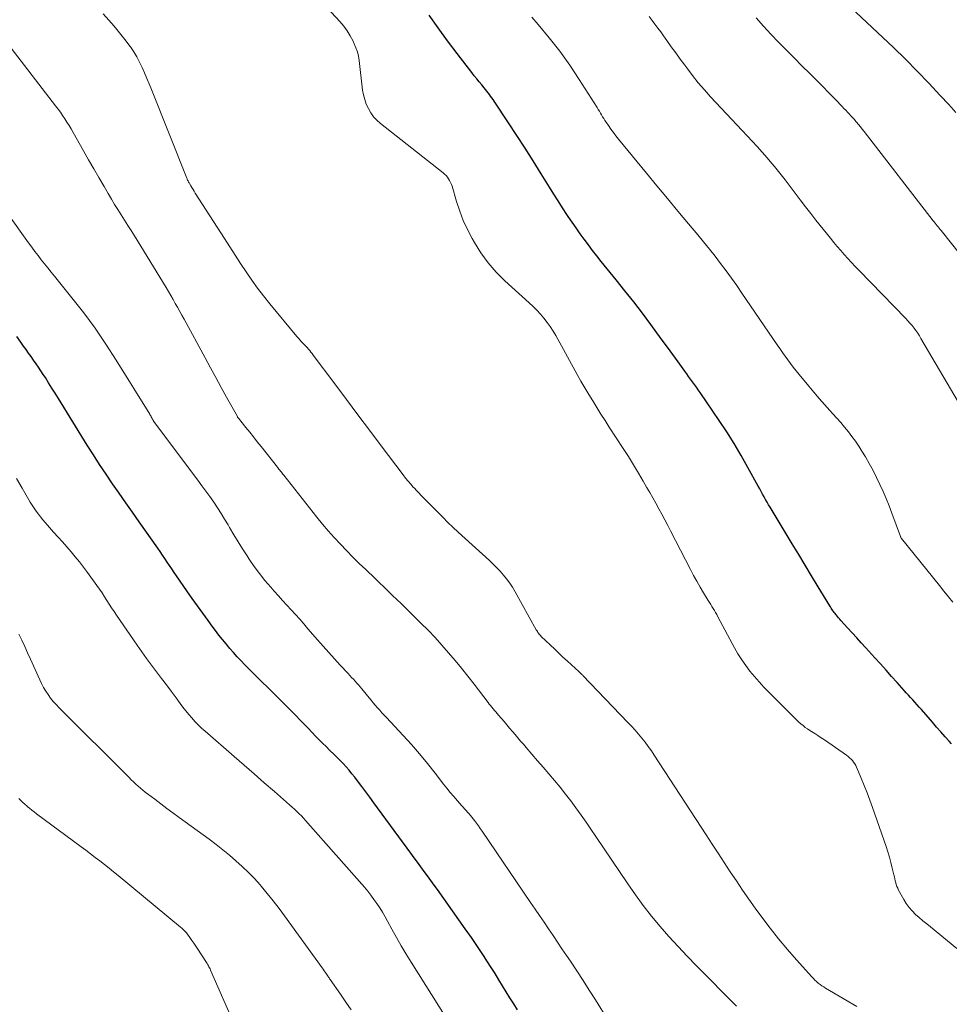
# Model space of a CAD drawing. Units: feet. Extents: x 1905000 to 1910048, y 515000 to 520000.
# Drawn here: x 1906076 to 1906180, y 516287 to 516397 of the extents above; entities that cross this region are included whole.
import ezdxf

# ---------------------------------------------------------------- set-up
doc = ezdxf.new("R2010")
doc.units = ezdxf.units.FT
doc.header["$LTSCALE"] = 100
doc.header["$MEASUREMENT"] = 0
doc.layers.add('CONTOUR INDEX', color=32, linetype='Continuous', lineweight=25)
doc.layers.add('CONTOUR INTERMEDIATE', color=40, linetype='Continuous', lineweight=15)

msp = doc.modelspace()

# ---------------------------------------------------------------- linework, layer by layer
at = {"layer": 'CONTOUR INDEX', "flags": 128}
for points, elevation in [([(1906180.36, 516315.88), (1906180.1, 516316.19), (1906179.67, 516316.67), (1906179.19, 516317.22), (1906178.71, 516317.77), (1906178.23, 516318.32), (1906177.75, 516318.87), (1906177.01, 516319.73), (1906176.77, 516320), (1906176.53, 516320.27), (1906176.29, 516320.54), (1906176.04, 516320.8), (1906175.8, 516321.07), (1906175.56, 516321.34), (1906175.32, 516321.61), (1906175.07, 516321.88), (1906174.31, 516322.74), (1906173.68, 516323.44), (1906173.06, 516324.14), (1906172.43, 516324.84), (1906171.8, 516325.53), (1906170.78, 516326.65), (1906170.28, 516327.21), (1906169.77, 516327.76), (1906169.26, 516328.32), (1906168.75, 516328.88), (1906168, 516329.71), (1906167.87, 516329.86), (1906167.74, 516330), (1906167.62, 516330.15), (1906167.5, 516330.3), (1906167.44, 516330.36), (1906167.35, 516330.48), (1906167.26, 516330.6), (1906167.17, 516330.72), (1906167.08, 516330.84), (1906167, 516330.97), (1906166.91, 516331.09), (1906166.83, 516331.22), (1906166.75, 516331.35), (1906165.45, 516333.48), (1906164.73, 516334.68), (1906164, 516335.88), (1906163.28, 516337.08), (1906162.55, 516338.28), (1906160.09, 516342.36), (1906159.92, 516342.65), (1906159.75, 516342.95), (1906159.58, 516343.24), (1906159.42, 516343.54), (1906159.25, 516343.84), (1906159.09, 516344.13), (1906158.93, 516344.43), (1906158.76, 516344.73), (1906157.6, 516346.83), (1906156.84, 516348.16), (1906156.05, 516349.49), (1906155.23, 516350.79), (1906154.38, 516352.07), (1906152.26, 516355.21), (1906152.05, 516355.51), (1906151.84, 516355.81), (1906151.62, 516356.11), (1906151.41, 516356.4), (1906151.19, 516356.69), (1906150.97, 516356.99), (1906150.76, 516357.28), (1906150.54, 516357.58), (1906149.8, 516358.63), (1906149.21, 516359.45), (1906148.62, 516360.27), (1906148.02, 516361.08), (1906147.42, 516361.89), (1906146.74, 516362.82), (1906145.79, 516364.08), (1906144.83, 516365.34), (1906143.85, 516366.59), (1906142.86, 516367.82), (1906141.2, 516369.88), (1906140.71, 516370.49), (1906140.23, 516371.1), (1906139.75, 516371.72), (1906139.28, 516372.35), (1906138.83, 516372.98), (1906138.37, 516373.62), (1906137.93, 516374.26), (1906137.5, 516374.91), (1906137.36, 516375.13), (1906136.87, 516375.89), (1906136.38, 516376.66), (1906135.89, 516377.42), (1906135.41, 516378.19), (1906134.48, 516379.69), (1906133.58, 516381.12), (1906132.67, 516382.54), (1906131.75, 516383.96), (1906130.83, 516385.37), (1906129.23, 516387.79), (1906129.09, 516387.98), (1906128.96, 516388.18), (1906128.82, 516388.37), (1906128.68, 516388.56), (1906128.53, 516388.75), (1906128.39, 516388.93), (1906128.24, 516389.12), (1906128.09, 516389.3), (1906127.82, 516389.62), (1906127.54, 516389.96), (1906127.26, 516390.31), (1906126.99, 516390.66), (1906126.71, 516391.01), (1906125.08, 516393.13), (1906124.01, 516394.56), (1906122.96, 516396), (1906121.93, 516397.45)], 900), ([(1906131.84, 516286.14), (1906131.41, 516286.8), (1906130.98, 516287.47), (1906130.56, 516288.15), (1906130.15, 516288.82), (1906129.74, 516289.5), (1906129.32, 516290.18), (1906128.89, 516290.85), (1906128.47, 516291.51), (1906128.01, 516292.21), (1906127.35, 516293.22), (1906126.67, 516294.22), (1906125.98, 516295.21), (1906125.28, 516296.2), (1906122.86, 516299.58), (1906122.49, 516300.09), (1906122.12, 516300.6), (1906121.75, 516301.11), (1906121.38, 516301.62), (1906121.01, 516302.13), (1906120.64, 516302.64), (1906120.27, 516303.15), (1906119.9, 516303.66), (1906115.77, 516309.29), (1906115.31, 516309.91), (1906114.86, 516310.52), (1906114.4, 516311.13), (1906113.94, 516311.74), (1906113.62, 516312.15), (1906113.31, 516312.55), (1906112.99, 516312.94), (1906112.65, 516313.32), (1906112.31, 516313.69), (1906111.95, 516314.05), (1906111.6, 516314.41), (1906111.24, 516314.77), (1906110.87, 516315.12), (1906110.81, 516315.19), (1906110.41, 516315.58), (1906110.02, 516315.97), (1906109.63, 516316.36), (1906109.24, 516316.76), (1906108.44, 516317.6), (1906107.66, 516318.41), (1906106.87, 516319.22), (1906106.07, 516320.03), (1906105.27, 516320.82), (1906103.88, 516322.18), (1906103.23, 516322.82), (1906102.59, 516323.47), (1906101.94, 516324.12), (1906101.3, 516324.77), (1906100.92, 516325.17), (1906100.48, 516325.63), (1906100.05, 516326.1), (1906099.63, 516326.58), (1906099.22, 516327.07), (1906098.82, 516327.56), (1906098.43, 516328.07), (1906098.04, 516328.57), (1906097.66, 516329.08), (1906097.21, 516329.69), (1906096.62, 516330.52), (1906096.02, 516331.34), (1906095.44, 516332.17), (1906094.85, 516333), (1906093.67, 516334.69), (1906093.41, 516335.07), (1906093.15, 516335.46), (1906092.89, 516335.85), (1906092.63, 516336.24), (1906092.38, 516336.63), (1906092.12, 516337.02), (1906091.85, 516337.4), (1906091.59, 516337.78), (1906089.52, 516340.75), (1906088.77, 516341.81), (1906088.03, 516342.87), (1906087.28, 516343.94), (1906086.54, 516345), (1906085.8, 516346.06), (1906085.08, 516347.14), (1906084.38, 516348.23), (1906083.68, 516349.33), (1906080.48, 516354.53), (1906080.11, 516355.12), (1906079.75, 516355.7), (1906079.38, 516356.29), (1906079.01, 516356.87), (1906078.78, 516357.22), (1906078.52, 516357.63), (1906078.25, 516358.03), (1906077.98, 516358.43), (1906077.7, 516358.83), (1906077.41, 516359.22), (1906077.13, 516359.61), (1906076.85, 516360.01), (1906076.57, 516360.4), (1906076.25, 516360.85), (1906075.81, 516361.47)], 880)]:
    msp.add_lwpolyline(points, dxfattribs=dict(at, elevation=elevation))
at = {"layer": 'CONTOUR INTERMEDIATE', "flags": 128}
for points, elevation in [([(1906180.96, 516292.99), (1906178.01, 516295.4), (1906177.6, 516295.75), (1906177.18, 516296.1), (1906176.77, 516296.45), (1906176.36, 516296.81), (1906175.98, 516297.19), (1906175.62, 516297.59), (1906175.31, 516298.02), (1906175.03, 516298.48), (1906174.45, 516299.53), (1906174.36, 516299.73), (1906174.27, 516299.93), (1906174.2, 516300.14), (1906174.14, 516300.35), (1906174.09, 516300.57), (1906174.04, 516300.79), (1906173.99, 516301), (1906173.94, 516301.22), (1906173.75, 516302), (1906173.6, 516302.6), (1906173.44, 516303.2), (1906173.25, 516303.8), (1906173.06, 516304.39), (1906171.55, 516308.77), (1906171.25, 516309.6), (1906170.94, 516310.43), (1906170.61, 516311.25), (1906170.27, 516312.06), (1906169.75, 516313.28), (1906169.66, 516313.48), (1906169.55, 516313.67), (1906169.42, 516313.85), (1906169.29, 516314.02), (1906169.14, 516314.19), (1906168.98, 516314.34), (1906168.81, 516314.48), (1906168.64, 516314.61), (1906166.15, 516316.33), (1906165.8, 516316.57), (1906165.44, 516316.81), (1906165.09, 516317.04), (1906164.73, 516317.27), (1906164.54, 516317.39), (1906164.28, 516317.56), (1906164.02, 516317.74), (1906163.77, 516317.93), (1906163.53, 516318.13), (1906163.29, 516318.33), (1906163.06, 516318.54), (1906162.83, 516318.76), (1906162.61, 516318.98), (1906159.93, 516321.68), (1906159.38, 516322.25), (1906158.85, 516322.83), (1906158.33, 516323.42), (1906157.83, 516324.02), (1906157.36, 516324.65), (1906156.91, 516325.29), (1906156.49, 516325.96), (1906156.1, 516326.64), (1906154.25, 516330.12), (1906154.12, 516330.35), (1906153.99, 516330.58), (1906153.86, 516330.81), (1906153.72, 516331.04), (1906153.58, 516331.27), (1906153.44, 516331.49), (1906153.3, 516331.72), (1906153.16, 516331.94), (1906152.65, 516332.78), (1906152.26, 516333.43), (1906151.88, 516334.08), (1906151.52, 516334.74), (1906151.17, 516335.41), (1906148.95, 516339.72), (1906148.63, 516340.34), (1906148.31, 516340.96), (1906147.98, 516341.58), (1906147.64, 516342.19), (1906147.31, 516342.81), (1906146.97, 516343.42), (1906146.62, 516344.03), (1906146.27, 516344.63), (1906145.9, 516345.28), (1906145.35, 516346.2), (1906144.8, 516347.12), (1906144.23, 516348.03), (1906143.65, 516348.93), (1906142.08, 516351.34), (1906141.62, 516352.07), (1906141.15, 516352.79), (1906140.7, 516353.52), (1906140.24, 516354.26), (1906139.79, 516354.99), (1906139.35, 516355.73), (1906138.92, 516356.48), (1906138.5, 516357.23), (1906136.11, 516361.58), (1906135.81, 516362.09), (1906135.49, 516362.59), (1906135.14, 516363.06), (1906134.78, 516363.53), (1906134.39, 516363.98), (1906133.99, 516364.41), (1906133.57, 516364.83), (1906133.14, 516365.24), (1906130.42, 516367.7), (1906129.44, 516368.68), (1906128.53, 516369.71), (1906127.73, 516370.82), (1906127, 516371.98), (1906126.75, 516372.44), (1906126.23, 516373.43), (1906125.76, 516374.45), (1906125.36, 516375.5), (1906125, 516376.57), (1906124.5, 516378.28), (1906124.43, 516378.5), (1906124.34, 516378.72), (1906124.23, 516378.92), (1906124.12, 516379.12), (1906123.98, 516379.31), (1906123.83, 516379.48), (1906123.67, 516379.65), (1906123.5, 516379.8), (1906116.51, 516385.31), (1906116.1, 516385.67), (1906115.73, 516386.07), (1906115.42, 516386.5), (1906115.14, 516386.97), (1906114.91, 516387.47), (1906114.73, 516387.98), (1906114.6, 516388.5), (1906114.5, 516389.04), (1906114.11, 516392.35), (1906114.03, 516392.83), (1906113.92, 516393.31), (1906113.76, 516393.77), (1906113.57, 516394.22), (1906113.43, 516394.53), (1906113.12, 516395.11), (1906112.78, 516395.68), (1906112.39, 516396.21), (1906111.97, 516396.71), (1906109.16, 516399.79)], 896), ([(1906169.79, 516286.51), (1906166.29, 516288.56), (1906166.08, 516288.69), (1906165.87, 516288.83), (1906165.67, 516288.98), (1906165.47, 516289.13), (1906165.28, 516289.29), (1906165.09, 516289.45), (1906164.92, 516289.63), (1906164.75, 516289.81), (1906163.02, 516291.73), (1906162.01, 516292.89), (1906161.03, 516294.07), (1906160.08, 516295.28), (1906159.16, 516296.51), (1906158.43, 516297.52), (1906157.71, 516298.52), (1906157.01, 516299.53), (1906156.31, 516300.55), (1906155.63, 516301.58), (1906154.95, 516302.62), (1906154.28, 516303.65), (1906153.6, 516304.68), (1906152.93, 516305.72), (1906147.13, 516314.62), (1906146.8, 516315.11), (1906146.46, 516315.59), (1906146.1, 516316.07), (1906145.74, 516316.53), (1906145.36, 516316.99), (1906144.97, 516317.43), (1906144.57, 516317.87), (1906144.17, 516318.3), (1906139.13, 516323.54), (1906139.08, 516323.6), (1906139.02, 516323.66), (1906138.96, 516323.72), (1906138.9, 516323.78), (1906138.85, 516323.83), (1906138.79, 516323.89), (1906138.73, 516323.95), (1906138.67, 516324), (1906137.85, 516324.74), (1906137.38, 516325.17), (1906136.91, 516325.6), (1906136.45, 516326.04), (1906135.99, 516326.48), (1906134.48, 516327.92), (1906134.4, 516328), (1906134.32, 516328.09), (1906134.25, 516328.18), (1906134.18, 516328.27), (1906134.11, 516328.36), (1906134.05, 516328.46), (1906133.99, 516328.56), (1906133.93, 516328.66), (1906131.55, 516332.92), (1906131.26, 516333.41), (1906130.95, 516333.88), (1906130.61, 516334.34), (1906130.25, 516334.78), (1906129.88, 516335.2), (1906129.49, 516335.61), (1906129.09, 516336.01), (1906128.68, 516336.4), (1906125.19, 516339.59), (1906124.6, 516340.13), (1906124.03, 516340.68), (1906123.46, 516341.24), (1906122.9, 516341.81), (1906122.29, 516342.44), (1906122.04, 516342.69), (1906121.79, 516342.95), (1906121.54, 516343.2), (1906121.28, 516343.46), (1906121.03, 516343.71), (1906120.78, 516343.97), (1906120.53, 516344.23), (1906120.29, 516344.49), (1906120.17, 516344.62), (1906119.88, 516344.95), (1906119.59, 516345.29), (1906119.31, 516345.64), (1906119.03, 516345.99), (1906116.58, 516349.25), (1906115.27, 516350.98), (1906113.97, 516352.71), (1906112.68, 516354.44), (1906111.38, 516356.18), (1906108.98, 516359.4), (1906108.85, 516359.57), (1906108.72, 516359.74), (1906108.58, 516359.9), (1906108.44, 516360.07), (1906108.3, 516360.23), (1906108.16, 516360.39), (1906108.01, 516360.54), (1906107.86, 516360.7), (1906107.81, 516360.74), (1906107.64, 516360.92), (1906107.47, 516361.1), (1906107.31, 516361.29), (1906107.15, 516361.48), (1906104.12, 516365.14), (1906103.43, 516366.01), (1906102.75, 516366.89), (1906102.1, 516367.79), (1906101.47, 516368.71), (1906100.85, 516369.63), (1906100.24, 516370.56), (1906099.64, 516371.49), (1906099.04, 516372.43), (1906095.78, 516377.52), (1906095.66, 516377.72), (1906095.53, 516377.93), (1906095.41, 516378.13), (1906095.28, 516378.33), (1906095.13, 516378.59), (1906095.08, 516378.66), (1906095.04, 516378.74), (1906095, 516378.81), (1906094.97, 516378.89), (1906094.93, 516378.96), (1906094.89, 516379.04), (1906094.86, 516379.12), (1906094.83, 516379.2), (1906090.88, 516389.12), (1906090.63, 516389.74), (1906090.37, 516390.36), (1906090.11, 516390.97), (1906089.84, 516391.59), (1906089.55, 516392.19), (1906089.24, 516392.77), (1906088.89, 516393.34), (1906088.52, 516393.89), (1906088.47, 516393.96), (1906088.05, 516394.54), (1906087.61, 516395.1), (1906087.17, 516395.65), (1906086.7, 516396.19), (1906086.1, 516396.88), (1906085.48, 516397.57)], 892), ([(1906180.84, 516386.54), (1906180.06, 516387.43), (1906179.12, 516388.46), (1906177.85, 516389.83), (1906176.55, 516391.18), (1906175.23, 516392.51), (1906173.88, 516393.81), (1906169.11, 516398.29)], 916), ([(1906180.53, 516331.75), (1906180.02, 516332.36), (1906179.52, 516332.98), (1906179.02, 516333.6), (1906174.78, 516338.89), (1906174.77, 516338.91), (1906174.75, 516338.92), (1906174.74, 516338.94), (1906174.73, 516338.96), (1906174.69, 516339.03), (1906174.68, 516339.05), (1906174.67, 516339.07), (1906174.66, 516339.09), (1906174.65, 516339.11), (1906173.7, 516341.72), (1906173.39, 516342.53), (1906173.07, 516343.34), (1906172.72, 516344.14), (1906172.37, 516344.93), (1906171.99, 516345.71), (1906171.6, 516346.49), (1906171.18, 516347.25), (1906170.75, 516348), (1906170.36, 516348.64), (1906170.01, 516349.2), (1906169.64, 516349.75), (1906169.24, 516350.29), (1906168.84, 516350.81), (1906168.42, 516351.33), (1906167.99, 516351.84), (1906167.55, 516352.34), (1906167.1, 516352.83), (1906166.78, 516353.19), (1906166.17, 516353.86), (1906165.57, 516354.54), (1906164.98, 516355.23), (1906164.4, 516355.92), (1906163.32, 516357.23), (1906163, 516357.63), (1906162.68, 516358.03), (1906162.37, 516358.44), (1906162.07, 516358.86), (1906161.77, 516359.28), (1906161.48, 516359.7), (1906161.18, 516360.12), (1906160.89, 516360.55), (1906156.93, 516366.34), (1906156.35, 516367.17), (1906155.75, 516368.01), (1906155.15, 516368.83), (1906154.54, 516369.65), (1906153.92, 516370.46), (1906153.29, 516371.26), (1906152.65, 516372.06), (1906152, 516372.85), (1906150.95, 516374.1), (1906149.77, 516375.51), (1906148.59, 516376.93), (1906147.41, 516378.35), (1906146.25, 516379.77), (1906143.13, 516383.56), (1906142.84, 516383.93), (1906142.55, 516384.3), (1906142.27, 516384.69), (1906142, 516385.07), (1906141.73, 516385.46), (1906141.6, 516385.66), (1906141.47, 516385.86), (1906141.35, 516386.07), (1906141.23, 516386.27), (1906141.11, 516386.48), (1906140.99, 516386.69), (1906140.86, 516386.89), (1906140.74, 516387.09), (1906138.74, 516390.25), (1906137.67, 516391.85), (1906136.56, 516393.41), (1906135.37, 516394.91), (1906134.14, 516396.38), (1906133.43, 516397.19)], 904), ([(1906181.13, 516354.18), (1906176.96, 516361.24), (1906176.78, 516361.54), (1906176.59, 516361.84), (1906176.39, 516362.13), (1906176.18, 516362.41), (1906175.96, 516362.69), (1906175.73, 516362.96), (1906175.5, 516363.22), (1906175.26, 516363.48), (1906170.02, 516368.89), (1906169.61, 516369.32), (1906169.2, 516369.76), (1906168.79, 516370.2), (1906168.38, 516370.64), (1906167.98, 516371.09), (1906167.59, 516371.54), (1906167.2, 516372), (1906166.83, 516372.47), (1906165.2, 516374.5), (1906164.62, 516375.25), (1906164.03, 516375.99), (1906163.46, 516376.75), (1906162.89, 516377.51), (1906162.32, 516378.26), (1906161.75, 516379.01), (1906161.16, 516379.76), (1906160.57, 516380.5), (1906160.29, 516380.84), (1906159.75, 516381.48), (1906159.21, 516382.11), (1906158.65, 516382.72), (1906158.09, 516383.33), (1906157.51, 516383.93), (1906156.94, 516384.54), (1906156.37, 516385.15), (1906155.8, 516385.75), (1906153.43, 516388.3), (1906152.73, 516389.08), (1906152.05, 516389.87), (1906151.4, 516390.68), (1906150.76, 516391.52), (1906150.53, 516391.82), (1906150.03, 516392.51), (1906149.52, 516393.21), (1906149.02, 516393.9), (1906148.53, 516394.6), (1906148.16, 516395.11), (1906147.85, 516395.55), (1906147.53, 516395.99), (1906147.2, 516396.42), (1906146.88, 516396.85), (1906146.55, 516397.28)], 908), ([(1906182.4, 516369.33), (1906179.2, 516373.33), (1906179.09, 516373.46), (1906178.98, 516373.6), (1906178.87, 516373.74), (1906178.76, 516373.87), (1906178.65, 516374.01), (1906178.54, 516374.15), (1906178.43, 516374.29), (1906178.32, 516374.43), (1906170.59, 516384.41), (1906170.38, 516384.67), (1906170.18, 516384.93), (1906169.97, 516385.19), (1906169.75, 516385.45), (1906169.69, 516385.52), (1906169.51, 516385.74), (1906169.32, 516385.96), (1906169.13, 516386.17), (1906168.93, 516386.38), (1906168.74, 516386.58), (1906168.54, 516386.79), (1906168.34, 516386.99), (1906168.15, 516387.2), (1906168.09, 516387.26), (1906167.87, 516387.49), (1906167.65, 516387.72), (1906167.42, 516387.95), (1906167.2, 516388.19), (1906165.39, 516390.03), (1906164.52, 516390.91), (1906163.65, 516391.78), (1906162.78, 516392.66), (1906161.9, 516393.53), (1906161.03, 516394.4), (1906160.18, 516395.29), (1906159.34, 516396.2), (1906158.52, 516397.12)], 912), ([(1906080.94, 516386.21), (1906080.69, 516386.57), (1906080.43, 516386.93), (1906080.16, 516387.28), (1906074.44, 516394.72)], 888), ([(1906156.32, 516286.53), (1906151.85, 516291.06), (1906150.81, 516292.14), (1906149.78, 516293.23), (1906148.77, 516294.34), (1906147.79, 516295.47), (1906146.83, 516296.62), (1906145.9, 516297.8), (1906145.01, 516299), (1906144.15, 516300.23), (1906140.59, 516305.53), (1906140.04, 516306.33), (1906139.49, 516307.13), (1906138.93, 516307.93), (1906138.36, 516308.72), (1906137.79, 516309.5), (1906137.2, 516310.28), (1906136.59, 516311.04), (1906135.97, 516311.79), (1906135.33, 516312.54), (1906134.7, 516313.27), (1906134.07, 516314.01), (1906133.44, 516314.74), (1906132.8, 516315.49), (1906132.49, 516315.85), (1906132.18, 516316.21), (1906131.87, 516316.57), (1906131.56, 516316.93), (1906131.25, 516317.29), (1906130.94, 516317.65), (1906130.63, 516318.01), (1906130.32, 516318.38), (1906129.69, 516319.11), (1906129.54, 516319.28), (1906129.39, 516319.46), (1906129.25, 516319.63), (1906129.1, 516319.81), (1906128.96, 516319.99), (1906128.82, 516320.17), (1906128.67, 516320.35), (1906128.53, 516320.53), (1906126.96, 516322.57), (1906126.27, 516323.46), (1906125.56, 516324.35), (1906124.84, 516325.22), (1906124.11, 516326.09), (1906123.37, 516326.94), (1906122.61, 516327.78), (1906121.82, 516328.6), (1906121.03, 516329.4), (1906119.78, 516330.63), (1906119.3, 516331.1), (1906118.82, 516331.58), (1906118.33, 516332.05), (1906117.84, 516332.51), (1906117.35, 516332.98), (1906116.87, 516333.45), (1906116.38, 516333.92), (1906115.89, 516334.39), (1906114.85, 516335.39), (1906114.13, 516336.09), (1906113.42, 516336.8), (1906112.71, 516337.51), (1906112.01, 516338.23), (1906111.32, 516338.97), (1906110.65, 516339.72), (1906110, 516340.49), (1906109.37, 516341.27), (1906105.67, 516345.94), (1906105.58, 516346.06), (1906105.49, 516346.17), (1906105.41, 516346.29), (1906105.32, 516346.4), (1906105.23, 516346.52), (1906105.14, 516346.63), (1906105.05, 516346.75), (1906104.97, 516346.86), (1906103.15, 516349.16), (1906102.72, 516349.69), (1906102.3, 516350.23), (1906101.87, 516350.76), (1906101.44, 516351.29), (1906100.61, 516352.33), (1906100.6, 516352.34), (1906100.59, 516352.36), (1906100.58, 516352.37), (1906100.57, 516352.39), (1906100.52, 516352.46), (1906100.51, 516352.47), (1906100.5, 516352.49), (1906100.49, 516352.51), (1906100.49, 516352.52), (1906099.29, 516354.68), (1906098.68, 516355.77), (1906098.08, 516356.87), (1906097.48, 516357.97), (1906096.88, 516359.07), (1906094.53, 516363.4), (1906094.28, 516363.85), (1906094.04, 516364.29), (1906093.79, 516364.74), (1906093.54, 516365.18), (1906093.29, 516365.63), (1906093.04, 516366.07), (1906092.78, 516366.5), (1906092.52, 516366.94), (1906088.97, 516372.73), (1906088.61, 516373.32), (1906088.24, 516373.91), (1906087.87, 516374.5), (1906087.5, 516375.09), (1906087.12, 516375.67), (1906086.76, 516376.26), (1906086.4, 516376.86), (1906086.04, 516377.46), (1906085.58, 516378.25), (1906085, 516379.25), (1906084.42, 516380.25), (1906083.85, 516381.26), (1906083.28, 516382.26), (1906082.12, 516384.32), (1906081.9, 516384.7), (1906081.67, 516385.09), (1906081.43, 516385.46), (1906081.19, 516385.84), (1906080.94, 516386.21)], 888), ([(1906096.97, 516344.17), (1906096.53, 516344.78), (1906096.08, 516345.39), (1906091.21, 516351.86), (1906091.13, 516351.97), (1906091.07, 516352.09), (1906091.04, 516352.14), (1906091.02, 516352.18), (1906090.99, 516352.23), (1906090.97, 516352.27), (1906090.91, 516352.38), (1906090.86, 516352.48), (1906090.8, 516352.58), (1906090.74, 516352.67), (1906090.69, 516352.77), (1906086.94, 516358.82), (1906085.78, 516360.62), (1906084.57, 516362.39), (1906083.3, 516364.12), (1906081.99, 516365.81), (1906080.03, 516368.23), (1906079.66, 516368.69), (1906079.29, 516369.15), (1906078.93, 516369.61), (1906078.56, 516370.07), (1906078.2, 516370.53), (1906077.84, 516371), (1906077.49, 516371.47), (1906077.14, 516371.95), (1906074.8, 516375.19)], 884), ([(1906123.85, 516285.22), (1906119.93, 516291.45), (1906119.37, 516292.37), (1906118.82, 516293.29), (1906118.29, 516294.23), (1906117.77, 516295.17), (1906117.29, 516296.04), (1906117.01, 516296.55), (1906116.72, 516297.05), (1906116.42, 516297.54), (1906116.1, 516298.02), (1906115.77, 516298.49), (1906115.43, 516298.96), (1906115.07, 516299.41), (1906114.7, 516299.85), (1906108.38, 516307.03), (1906108.14, 516307.29), (1906107.89, 516307.56), (1906107.65, 516307.82), (1906107.39, 516308.08), (1906107.14, 516308.33), (1906106.88, 516308.58), (1906106.61, 516308.82), (1906106.34, 516309.06), (1906104.63, 516310.56), (1906103.5, 516311.54), (1906102.37, 516312.52), (1906101.25, 516313.51), (1906100.12, 516314.49), (1906096.87, 516317.31), (1906096.49, 516317.66), (1906096.11, 516318.03), (1906095.75, 516318.4), (1906095.39, 516318.79), (1906095.05, 516319.19), (1906094.72, 516319.59), (1906094.4, 516320), (1906094.08, 516320.42), (1906093.63, 516321.04), (1906093.1, 516321.77), (1906092.56, 516322.49), (1906092.01, 516323.22), (1906091.46, 516323.94), (1906091.44, 516323.96), (1906090.89, 516324.69), (1906090.34, 516325.43), (1906089.8, 516326.18), (1906089.28, 516326.93), (1906086.97, 516330.28), (1906086.69, 516330.69), (1906086.41, 516331.1), (1906086.15, 516331.52), (1906085.88, 516331.94), (1906085.62, 516332.36), (1906085.35, 516332.78), (1906085.07, 516333.19), (1906084.78, 516333.6), (1906083.71, 516335.08), (1906083.28, 516335.67), (1906082.83, 516336.25), (1906082.36, 516336.82), (1906081.89, 516337.38), (1906081.4, 516337.93), (1906080.92, 516338.48), (1906080.43, 516339.03), (1906079.94, 516339.58), (1906079.26, 516340.36), (1906078.99, 516340.66), (1906078.73, 516340.97), (1906078.48, 516341.28), (1906078.23, 516341.6), (1906077.99, 516341.93), (1906077.76, 516342.26), (1906077.54, 516342.6), (1906077.33, 516342.94), (1906076.43, 516344.49), (1906075.77, 516345.6)], 876), ([(1906146.07, 516278.31), (1906140.54, 516287.25), (1906139.85, 516288.34), (1906139.16, 516289.43), (1906138.45, 516290.5), (1906137.74, 516291.57), (1906137.3, 516292.22), (1906136.8, 516292.96), (1906136.3, 516293.7), (1906135.8, 516294.44), (1906135.3, 516295.19), (1906134.8, 516295.93), (1906134.3, 516296.67), (1906133.8, 516297.41), (1906133.29, 516298.15), (1906127.87, 516306.12), (1906127.66, 516306.42), (1906127.45, 516306.72), (1906127.23, 516307.02), (1906127.02, 516307.31), (1906126.88, 516307.5), (1906126.73, 516307.69), (1906126.57, 516307.89), (1906126.41, 516308.08), (1906126.24, 516308.26), (1906126.07, 516308.44), (1906125.9, 516308.62), (1906125.73, 516308.81), (1906125.57, 516309), (1906125.1, 516309.53), (1906124.7, 516309.99), (1906124.31, 516310.45), (1906123.93, 516310.92), (1906123.55, 516311.39), (1906122.6, 516312.62), (1906121.74, 516313.7), (1906120.86, 516314.77), (1906119.95, 516315.81), (1906119.02, 516316.83), (1906117.16, 516318.84), (1906116.91, 516319.11), (1906116.66, 516319.38), (1906116.41, 516319.66), (1906116.17, 516319.93), (1906115.92, 516320.21), (1906115.68, 516320.48), (1906115.45, 516320.77), (1906115.22, 516321.05), (1906114.42, 516322.04), (1906114.24, 516322.27), (1906114.05, 516322.49), (1906113.86, 516322.7), (1906113.66, 516322.91), (1906113.47, 516323.12), (1906113.27, 516323.33), (1906113.07, 516323.54), (1906112.87, 516323.75), (1906111.98, 516324.71), (1906111.34, 516325.4), (1906110.71, 516326.1), (1906110.09, 516326.81), (1906109.47, 516327.52), (1906108.39, 516328.78), (1906107.93, 516329.31), (1906107.46, 516329.84), (1906106.99, 516330.36), (1906106.51, 516330.88), (1906106.03, 516331.4), (1906105.55, 516331.92), (1906105.08, 516332.44), (1906104.61, 516332.97), (1906104.22, 516333.41), (1906103.58, 516334.17), (1906102.96, 516334.95), (1906102.37, 516335.75), (1906101.81, 516336.57), (1906101.58, 516336.93), (1906101.07, 516337.71), (1906100.58, 516338.5), (1906100.1, 516339.29), (1906099.62, 516340.09), (1906099.45, 516340.4), (1906099.06, 516341.04), (1906098.67, 516341.68), (1906098.26, 516342.32), (1906097.84, 516342.94), (1906097.41, 516343.56), (1906096.97, 516344.17)], 884), ([(1906113.22, 516286.13), (1906112.61, 516287), (1906112.01, 516287.87), (1906110.87, 516289.51), (1906110.83, 516289.56), (1906110.8, 516289.61), (1906110.77, 516289.66), (1906110.74, 516289.71), (1906110.69, 516289.79), (1906110.63, 516289.87), (1906110.41, 516290.2), (1906110.3, 516290.36), (1906110.2, 516290.51), (1906110.09, 516290.67), (1906109.98, 516290.82), (1906105.78, 516296.63), (1906105.15, 516297.48), (1906104.5, 516298.32), (1906103.84, 516299.14), (1906103.16, 516299.95), (1906103.03, 516300.1), (1906102.39, 516300.81), (1906101.73, 516301.5), (1906101.04, 516302.17), (1906100.33, 516302.82), (1906099.6, 516303.44), (1906098.85, 516304.04), (1906098.1, 516304.63), (1906097.33, 516305.21), (1906093.97, 516307.67), (1906093.28, 516308.17), (1906092.6, 516308.67), (1906091.92, 516309.18), (1906091.25, 516309.69), (1906090.44, 516310.29), (1906090.17, 516310.5), (1906089.9, 516310.72), (1906089.64, 516310.94), (1906089.38, 516311.17), (1906089.13, 516311.4), (1906088.87, 516311.64), (1906088.62, 516311.88), (1906088.38, 516312.12), (1906080.54, 516319.94), (1906080.21, 516320.29), (1906079.9, 516320.64), (1906079.6, 516321.02), (1906079.32, 516321.4), (1906079.06, 516321.8), (1906078.82, 516322.21), (1906078.59, 516322.63), (1906078.39, 516323.06), (1906077.34, 516325.37), (1906077.03, 516326.08), (1906076.71, 516326.78), (1906076.38, 516327.48), (1906076.05, 516328.18)], 872), ([(1906100.21, 516284.38), (1906097.49, 516290.57), (1906097.43, 516290.7), (1906097.37, 516290.82), (1906097.31, 516290.94), (1906097.25, 516291.06), (1906097.18, 516291.18), (1906097.11, 516291.3), (1906097.04, 516291.42), (1906096.97, 516291.54), (1906096.07, 516292.93), (1906095.85, 516293.26), (1906095.63, 516293.58), (1906095.41, 516293.9), (1906095.18, 516294.22), (1906094.87, 516294.64), (1906094.79, 516294.75), (1906094.7, 516294.85), (1906094.61, 516294.95), (1906094.52, 516295.04), (1906094.43, 516295.13), (1906094.33, 516295.22), (1906094.23, 516295.31), (1906094.13, 516295.39), (1906087.16, 516301.16), (1906086.65, 516301.58), (1906086.14, 516301.99), (1906085.63, 516302.39), (1906085.11, 516302.79), (1906084.58, 516303.19), (1906084.06, 516303.59), (1906083.54, 516303.98), (1906083.01, 516304.37), (1906078.02, 516308.08), (1906077.76, 516308.28), (1906077.5, 516308.48), (1906077.24, 516308.69), (1906076.99, 516308.9), (1906076.97, 516308.92), (1906076.73, 516309.13), (1906076.49, 516309.34), (1906076.27, 516309.57), (1906076.05, 516309.79)], 868)]:
    msp.add_lwpolyline(points, dxfattribs=dict(at, elevation=elevation))

doc.saveas('drawing.dxf')
